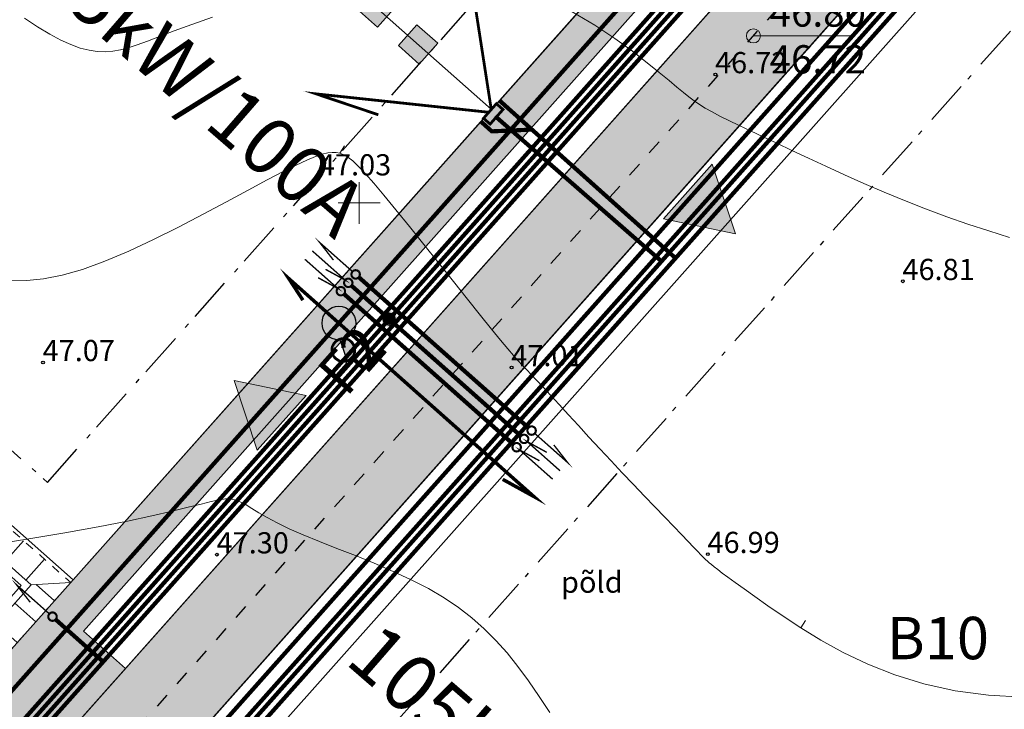
# Model space of a CAD drawing. Units: metres. Extents: x 550215 to 551265, y 6580910 to 6581990.
# Drawn here: x 550476 to 550546, y 6581564 to 6581613 of the extents above; entities that cross this region are included whole.
import ezdxf

# ---------------------------------------------------------------- set-up
doc = ezdxf.new("R2010")
doc.units = ezdxf.units.M
doc.header["$LTSCALE"] = 5.08
for name, pattern in [('AUDIT_D_040512161735-1', [0]), ('AUDIT_D_040524162901-0', [0]), ('STYLE_04', [0.7874015748031495, 0.5905511811023622, -0.1968503937007874]), ('STYLE_09', [0.2460629921259842, 0.1230314960629921, -0.1230314960629921]), ('STYLE_14', [0.41664, 0.20828, -0.20836]), ('STYLE_19', [1.0416400000000001, 0.625, -0.20828, 0.06943000000000005, -0.13893])]:
    doc.linetypes.add(name, pattern=pattern)
doc.layers.get('0').update_dxf_attribs({"lineweight": 5})
for name, color, linetype, lineweight in [('00 sõidutee', 8, 'Continuous', 5), ('00 tuletõrje veehoidla', 5, 'Continuous', 13), ('HALJASTUS', 92, 'Continuous', 20), ('HORISONTAAL', 250, 'Continuous', 5), ('JT1', 9, 'Continuous', 5), ('KORGUS', 9, 'Continuous', 5), ('None', 7, 'Continuous', 5), ('plan krundi tähis', 1, 'Continuous', 5), ('plan kõrgus', 5, 'Continuous', 13), ('planeeritav hoonestusala', 7, 'STYLE_19', 25), ('planeeritav krundi piir', 1, 'Continuous', 35), ('planeeritav kõnnitee', 7, 'Continuous', 13), ('planeeritav tee', 7, 'Continuous', 25), ('planeeritav tulemüür', 251, 'Continuous', 5), ('RISTID', 7, 'Continuous', 5), ('tingmärgid', 7, 'Continuous', 5)]:
    doc.layers.add(name, color=color, linetype=linetype, lineweight=lineweight)
for name, color, linetype in [('K-MP-KPkaabel', 20, 'AUDIT_D_040524162901-0'), ('K-PR-ELEKTER', 174, 'W_KPROJEKT'), ('K-PR-SIDE', 4, 'AUDIT_D_040512161735-1'), ('K1', 212, 'KANALISATSIOON_rajatav1'), ('K2', 7, 'KANALISATSIOON_rajatav2'), ('Ks', 14, 'KANALISATSIOON_sadevesi'), ('T1', 1, 'T1_KPROJEKT'), ('V1', 5, 'VEETRASS_rajatav1')]:
    doc.layers.add(name, color=color, linetype=linetype)
doc.styles.add('02009_ELEKTER$1$KPR-JOONED', font='romand.shx', dxfattribs={"width": 0.8})
doc.styles.add('Arial', font='ARIAL.TTF')
doc.styles.add('Arial Baltic', font='ARIAL.TTF')
doc.styles.add('Arial Black', font='txt')
doc.styles.add('Arial Narrow (bold)', font='txt')
doc.styles.add('Arial Narrow (italic)', font='txt')
doc.styles.add('KPR-jooned', font='romand.shx')
doc.linetypes.add('KANALISATSIOON_rajatav1', pattern='A,12.7,-5.08,["K1",Arial,S=2.54,R=0,X=-2.54,Y=-1.27],-5.08', length=22.86)
doc.linetypes.add('KANALISATSIOON_rajatav2', pattern='A,12.7,-5.08,["K2",Arial,S=2.54,R=0,X=-2.54,Y=-1.27],-5.08', length=22.86)
doc.linetypes.add('KANALISATSIOON_sadevesi', pattern='A,12.7,-5.08,["Ks",Arial,S=2.54,R=0,X=-2.54,Y=-1.27],-5.08', length=22.86)
doc.linetypes.add('SIDE_KPROJEKT', pattern='A,9.5,-1.25,["/",02009_ELEKTER$1$KPR-JOONED,S=1,R=0,X=-0.55,Y=-0.5],-1.25', length=12)
doc.linetypes.add('T1_KPROJEKT', pattern='A,9.5,-1.25,["T1",KPR-jooned,S=1,R=0,X=-0.8,Y=-0.5],-1.25', length=12)
doc.linetypes.add('VEETRASS_rajatav1', pattern='A,12.7,-5.08,["V1",Arial,S=2.54,R=0,X=-2.54,Y=-1.27],-5.08', length=22.86)
doc.linetypes.add('W1.1_KPROJEKT', pattern='A,9.5,-2,["W1.1",KPR-jooned,S=1,R=0,X=-1.72,Y=-0.5],-2', length=13.5)
doc.linetypes.add('W1_KPROJEKT', pattern='A,9.5,-1.25,["W1",KPR-jooned,S=1,R=0,X=-0.95,Y=-0.5],-1.25', length=12)
doc.linetypes.add('W2_KPROJEKT', pattern='A,9.5,-1.25,["W2",KPR-jooned,S=1,R=0,X=-1.05,Y=-0.5],-1.25', length=12)
doc.linetypes.add('W_KPROJEKT', pattern='A,9.5,-1,["W",KPR-jooned,S=1,R=0,X=-0.62,Y=-0.5],-1', length=11.5)

# ---------------------------------------------------------------- blocks, each defined once
blk = doc.blocks.new('Group-5409')
for p, q in [((-232.599124212265, 142.0189883117676), (-232.599124212265, 139.0189883117676)), ((-234.099124212265, 140.5189883117676), (-231.099124212265, 140.5189883117676))]:
    blk.add_line(p, q)
blk = doc.blocks.new('Group-5579')
at = {"layer": 'planeeritav tulemüür', "linetype": 'Continuous', "lineweight": 0}
for points in [[(-274.6505417220513, 191.624871719507), (-273.3221252458533, 193.1199669224173), (-271.8270300429431, 191.7915504462192), (-273.1554465191411, 190.2964552433089)], [(-271.6603513162308, 188.9680387671107), (-270.3319348400328, 190.463133970021), (-268.8368396371226, 189.1347174938228), (-270.1652561133206, 187.6396222909125)], [(-268.6701609104103, 186.3112058147144), (-267.3417444342123, 187.8063010176246), (-265.8466492313021, 186.4778845414264), (-267.1750657075001, 184.9827893385162)], [(-265.6799705045898, 183.6543728623181), (-264.3515540283918, 185.1494680652283), (-262.8564588254816, 183.8210515890301), (-264.1848753016796, 182.3259563861199)], [(-262.6897800987693, 180.9975399099217), (-261.3613636225713, 182.4926351128319), (-259.8662684196611, 181.1642186366338), (-261.1946848958591, 179.6691234337235)], [(-259.6995896929488, 178.3407069575253), (-258.3711732167508, 179.8358021604356), (-256.8760780138406, 178.5073856842374), (-258.2044944900386, 177.0122904813272)], [(-256.7093992871283, 175.683874005129), (-255.3809828109304, 177.1789692080393), (-253.8858876080201, 175.8505527318411), (-255.2143040842181, 174.3554575289309)], [(-253.7192088813078, 173.0270410527327), (-252.3907924051099, 174.5221362556429), (-250.8956972021996, 173.1937197794447), (-252.2241136783976, 171.6986245765345)], [(-250.7290184754874, 170.3702081003363), (-249.4006019992894, 171.8653033032465), (-247.9055067963791, 170.5368868270484), (-249.2339232725771, 169.0417916241381)], [(-247.7388280696669, 167.71337514794), (-246.4104115934689, 169.2084703508503), (-244.9153163905586, 167.8800538746521), (-246.2437328667566, 166.3849586717418)], [(-244.7486376638464, 165.0565421955436), (-243.4202211876484, 166.5516373984539), (-241.9251259847381, 165.2232209222557), (-243.2535424609361, 163.7281257193455)], [(-241.7584472580259, 162.3997092431473), (-240.4300307818279, 163.8948044460575), (-238.9349355789176, 162.5663879698594), (-240.2633520551156, 161.0712927669491)], [(-238.7682568522054, 159.742876290751), (-237.4398403760074, 161.2379714936612), (-235.9447451730971, 159.909555017463), (-237.2731616492951, 158.4144598145528)], [(-235.7780664463849, 157.0860433383546), (-234.4496499701869, 158.5811385412649), (-232.9545547672766, 157.2527220650667), (-234.2829712434746, 155.7576268621564)], [(-232.7878760405644, 154.4292103859582), (-231.4594595643664, 155.9243055888685), (-229.9643643614561, 154.5958891126704), (-231.2927808376541, 153.1007939097601)], [(-229.7976856347439, 151.772377433562), (-228.4692691585459, 153.2674726364722), (-226.9741739556356, 151.939056160274), (-228.3025904318336, 150.4439609573638)]]:
    blk.add_hatch(color=251, dxfattribs=at).paths.add_polyline_path(points)
at = {"layer": 'planeeritav tulemüür'}
for points in [[(-274.6505417220513, 191.624871719507), (-273.3221252458533, 193.1199669224173), (-271.8270300429431, 191.7915504462192), (-273.1554465191411, 190.2964552433089)], [(-271.6603513162308, 188.9680387671107), (-270.3319348400328, 190.463133970021), (-268.8368396371226, 189.1347174938228), (-270.1652561133206, 187.6396222909125)], [(-268.6701609104103, 186.3112058147144), (-267.3417444342123, 187.8063010176246), (-265.8466492313021, 186.4778845414264), (-267.1750657075001, 184.9827893385162)], [(-265.6799705045898, 183.6543728623181), (-264.3515540283918, 185.1494680652283), (-262.8564588254816, 183.8210515890301), (-264.1848753016796, 182.3259563861199)], [(-262.6897800987693, 180.9975399099217), (-261.3613636225713, 182.4926351128319), (-259.8662684196611, 181.1642186366338), (-261.1946848958591, 179.6691234337235)], [(-259.6995896929488, 178.3407069575253), (-258.3711732167508, 179.8358021604356), (-256.8760780138406, 178.5073856842374), (-258.2044944900386, 177.0122904813272)], [(-256.7093992871283, 175.683874005129), (-255.3809828109304, 177.1789692080393), (-253.8858876080201, 175.8505527318411), (-255.2143040842181, 174.3554575289309)], [(-253.7192088813078, 173.0270410527327), (-252.3907924051099, 174.5221362556429), (-250.8956972021996, 173.1937197794447), (-252.2241136783976, 171.6986245765345)], [(-250.7290184754874, 170.3702081003363), (-249.4006019992894, 171.8653033032465), (-247.9055067963791, 170.5368868270484), (-249.2339232725771, 169.0417916241381)], [(-247.7388280696669, 167.71337514794), (-246.4104115934689, 169.2084703508503), (-244.9153163905586, 167.8800538746521), (-246.2437328667566, 166.3849586717418)], [(-244.7486376638464, 165.0565421955436), (-243.4202211876484, 166.5516373984539), (-241.9251259847381, 165.2232209222557), (-243.2535424609361, 163.7281257193455)], [(-241.7584472580259, 162.3997092431473), (-240.4300307818279, 163.8948044460575), (-238.9349355789176, 162.5663879698594), (-240.2633520551156, 161.0712927669491)], [(-238.7682568522054, 159.742876290751), (-237.4398403760074, 161.2379714936612), (-235.9447451730971, 159.909555017463), (-237.2731616492951, 158.4144598145528)], [(-235.7780664463849, 157.0860433383546), (-234.4496499701869, 158.5811385412649), (-232.9545547672766, 157.2527220650667), (-234.2829712434746, 155.7576268621564)], [(-232.7878760405644, 154.4292103859582), (-231.4594595643664, 155.9243055888685), (-229.9643643614561, 154.5958891126704), (-231.2927808376541, 153.1007939097601)], [(-229.7976856347439, 151.772377433562), (-228.4692691585459, 153.2674726364722), (-226.9741739556356, 151.939056160274), (-228.3025904318336, 150.4439609573638)]]:
    blk.add_lwpolyline(points, close=True, dxfattribs=at)
blk = doc.blocks.new('Group-5590')
at = {"layer": 'plan kõrgus', "linetype": 'Continuous', "lineweight": 0}
h = blk.add_hatch(color=7, dxfattribs=at)
edge = h.paths.add_edge_path()
edge.add_arc((-204.4343943617456, 152.4653341394078), 0.5000000000000114, 0, 360, ccw=False)
at = {"layer": 'plan kõrgus'}
blk.add_line((-197.4343943617456, 152.4653341394078), (-204.4343943617456, 152.4653341394078), dxfattribs=at)
blk.add_circle((-204.4343943617456, 152.4653341394078), 0.5000000000000114, dxfattribs=at)
blk = doc.blocks.new('Group-5733')
at = {"layer": '00 tuletõrje veehoidla'}
blk.add_line((-261.1796448835018, 107.419557526513), (-260.4320972820465, 106.7553492884139), dxfattribs=at)
for points in [[(-273.0551871418655, 107.6039377581276), (-262.7599594513299, 119.190925580682), (-256.0320310382335, 113.2130514377902), (-266.3272587287696, 101.6260636152358)], [(-267.3677474363456, 113.252214450719), (-262.7182897696518, 118.4850476609049), (-256.7379089580108, 113.1713817561122), (-261.3873666247046, 107.9385485459263)], [(-272.3493092220887, 107.6456074398056), (-267.699851555395, 112.8784406499914), (-261.719470743754, 107.5647747451987), (-266.3689284104477, 102.3319415350129)]]:
    blk.add_lwpolyline(points, close=True, dxfattribs=at)
blk.add_circle((-260.0583234813083, 106.4232451693551), 0.4999999999996371, dxfattribs=at)
at = {"layer": 'None'}
for p, q in [((-262.7599594513299, 119.190925580682), (-262.9266381780421, 122.0144372597904)), ((-262.7807942921687, 119.5438645405704), (-264.0890025947155, 120.7062289572438)), ((-262.3861856506024, 118.8588214616324), (-261.057769174404, 120.3539166645427)), ((-263.9223238680032, 117.8827172781354), (-265.4174190709135, 119.2111337543336)), ((-260.8910904476922, 117.5304049854342), (-259.5626739714937, 119.0255001883445)), ((-265.2507403442012, 116.3876220752252), (-266.7458355471115, 117.7160385514234)), ((-259.3959952447819, 116.2019885092361), (-258.0675787685835, 117.6970837121463)), ((-266.5791568203997, 114.892526872315), (-268.07425202331, 116.2209433485132)), ((-257.9009000418717, 114.8735720330379), (-256.5724835656732, 116.3686672359481)), ((-267.9075732965977, 113.3974316694048), (-269.402668499508, 114.7258481456029)), ((-256.4058048389614, 113.5451555568397), (-255.077388362763, 115.04025075975)), ((-256.0320310382335, 113.2130514377902), (-253.2085193591253, 113.3797301645022)), ((-269.2359897727962, 111.9023364664945), (-270.7310849757064, 113.2307529426927)), ((-255.6790920783453, 113.2338862786292), (-254.3708837757986, 112.0715218619558)), ((-257.1943954549074, 111.9048431352437), (-255.6993002519971, 110.5764266590456)), ((-270.5644062489941, 110.4072412635843), (-272.0595014519044, 111.7356577397825)), ((-271.8928227251922, 108.9121460606741), (-273.3879179281024, 110.2405625368723)), ((-258.5228119311053, 110.4097479323334), (-257.0277167281951, 109.0813314561353)), ((-273.4081261017541, 107.5831029172886), (-274.7163344043009, 108.7454673339621)), ((-259.8512284073033, 108.9146527294232), (-258.3561332043931, 107.5862362532251)), ((-273.0551871418655, 107.6039377581276), (-275.8786988209742, 107.4372590314155)), ((-272.6814133411381, 107.271833639078), (-274.009829817336, 105.7767384361677)), ((-271.1863181382278, 105.9434171628798), (-272.5147346144263, 104.4483219599695)), ((-262.5080613596998, 105.9244623236027), (-261.0129661567896, 104.5960458474046)), ((-269.6912229353176, 104.6150006866817), (-271.0196394115156, 103.1199054837714)), ((-263.8364778358978, 104.4293671206924), (-262.3413826329876, 103.1009506444943)), ((-268.1961277324073, 103.2865842104835), (-269.5245442086053, 101.7914890075732)), ((-265.1648943120963, 102.9342719177822), (-263.669799109186, 101.6058554415841)), ((-266.7010325294971, 101.9581677342853), (-268.0294490056951, 100.463072531375)), ((-266.3272587287696, 101.6260636152358), (-266.1605800020574, 98.80255193612736)), ((-266.3064238879308, 101.2731246553473), (-264.9982155853841, 100.1107602386738))]:
    blk.add_line(p, q, dxfattribs=at)
at = {"layer": 'None', "linetype": 'STYLE_09'}
blk.add_lwpolyline([(-275.8786988209742, 107.4372590314155), (-262.9266381780421, 122.0144372597904), (-253.2085193591253, 113.3797301645022), (-266.1605800020574, 98.80255193612736)], close=True, dxfattribs=at)
at = {"layer": '00 tuletõrje veehoidla', "color": 7, "insert": (-271.4117031316775, 107.4989491687251), "char_height": 1.515842013888889, "attachment_point": 1, "rotation": 48.37838778321975, "line_spacing_factor": 0.9673603504928806, "style": 'Arial Baltic'}
blk.add_mtext('tuletõrje \\Pveehoidla\\PV=2x108m³', dxfattribs=at)
blk = doc.blocks.new('kk')
at = {"layer": 'K1', "ltscale": 0.5}
h = blk.add_hatch(color=256, dxfattribs=at)
h.paths.add_polyline_path([(60637.85862240143, 47705.00413206033, 1), (60638.97756029031, 47705.00413206033, 1)])
h.paths.add_polyline_path([(60638.83930184407, 47705.00413206033, -1), (60637.99688084767, 47705.00413206033, -1)], flags=16)
blk.add_hatch(color=9, dxfattribs=at).paths.add_polyline_path([(60638.8358204001, 47705.00396607671, 1), (60637.9933994037, 47705.00396607671, 1)])
at = {"layer": 'K1', "lineweight": 0}
blk.add_circle((60638.41000996943, 47704.99568867497), 0.4451141131063423, dxfattribs=at)
blk = doc.blocks.new('tth')
at = {"layer": 'V1', "linetype": 'Continuous', "ltscale": 0.5}
blk.add_hatch(color=256, dxfattribs=at).paths.add_polyline_path([(411123.5557092923, 6459427.79304929, 0.3190863833055151), (411124.555455711, 6459429.200122993, 0.5162009358969504), (411122.5750970949, 6459430.607196684), (411123.0654031771, 6459429.200122986)])
for p, q in [((411122.5201999282, 6459430.764739824), (411123.0654031771, 6459429.200122986)), ((411123.0654031771, 6459429.200122986), (411123.0654033693, 6459429.200123064)), ((411123.0654033693, 6459429.200123064), (411123.0654033693, 6459429.200123064)), ((411123.0654032087, 6459429.200122993), (411123.6106064491, 6459427.635506179))]:
    blk.add_line(p, q, dxfattribs=at)
at = {"layer": 'V1', "lineweight": -3, "ltscale": 10, "const_width": 0.26, "flags": 128}
for points in [[(411123.5273742322, 6459427.608942556, 419.4485069461683), (411123.512179461, 6459427.604609474)], [(411121.896977387, 6459430.374879685, 419.4485069461683), (411121.9082331932, 6459430.385968576)]]:
    blk.add_lwpolyline(points, format="xyb", dxfattribs=at)
at = {"layer": 'V1', "lineweight": 0}
blk.add_circle((411123.0654032087, 6459429.200122993), 1.490052502349879, dxfattribs=at)
blk = doc.blocks.new('TH')
at = {"layer": 'V1', "linetype": 'Continuous', "ltscale": 0.5}
h = blk.add_hatch(color=256, dxfattribs=at)
edge = h.paths.add_edge_path()
edge.add_ellipse((550328.7168943392, 6581819.882892421), major_axis=(0.8429009831950395, 0.8429009831950394), ratio=0.9999999998520345, start_angle=244.2112999174775, end_angle=314.9999999957611)
edge.add_ellipse((550328.7168943392, 6581819.882892421), major_axis=(0.8429009829378453, 0.8429009829378453), ratio=0.9999999998286502, start_angle=315.0000000309026, end_angle=424.2113011500102)
edge.add_line((550328.3246494482, 6581821.008551374), (550328.7168943139, 6581819.882892416))
edge.add_line((550328.7168943138, 6581819.882892415), (550329.109139206, 6581818.757233458))
for p, q in [((550328.2807317148, 6581821.134585885), (550328.7168943138, 6581819.882892415)), ((550328.7168943138, 6581819.882892415), (550328.7168944677, 6581819.882892478)), ((550328.7168944677, 6581819.882892478), (550328.7168944677, 6581819.882892478)), ((550328.7168943392, 6581819.882892421), (550329.1530569314, 6581818.631198971))]:
    blk.add_line(p, q, dxfattribs=at)
at = {"layer": 'V1', "lineweight": -3, "ltscale": 10, "const_width": 0.208}
for points in [[(550329.086471158, 6581818.609948073, 419.4485069461683), (550329.074315341, 6581818.606481606)], [(550327.7821536819, 6581820.822697775, 419.4485069461683), (550327.7911583268, 6581820.831568887)]]:
    blk.add_lwpolyline(points, format="xyb", dxfattribs=at)
at = {"layer": 'V1', "lineweight": 0}
blk.add_circle((550328.7168943392, 6581819.882892421), 1.192042001879903, dxfattribs=at)
at = {"layer": 'V1', "linetype": 'Continuous', "xscale": 0.8000000000029104, "yscale": 0.8000000000465661, "zscale": 0.8}
blk.add_blockref('tth', (221430.2645717722, 1414276.522794026), dxfattribs=at)
blk = doc.blocks.new('t1k')
at = {"layer": 'None', "linetype": 'Continuous', "lineweight": 0}
blk.add_hatch(color=1, dxfattribs=at).paths.add_polyline_path([(550774.0384307111, 6581820.115501473, 1), (550776.4471516403, 6581820.115501473, 1)])
at = {"layer": 'T1', "linetype": 'Continuous', "ltscale": 0.09}
blk.add_circle((550775.2427911757, 6581820.115501473), 1.204360464587808, dxfattribs=at)

msp = doc.modelspace()

# ---------------------------------------------------------------- hatches: boundary and pattern name
at = {"layer": '00 sõidutee', "linetype": 'Continuous', "lineweight": 0}
h = msp.add_hatch(color=253, dxfattribs=at)
h.paths.add_polyline_path([(550976.6368278716, 6581594.32711782), (550555.2886208249, 6581108.741183423), (550554.9414228463, 6581108.322229533), (550553.2920211337, 6581105.531971149), (550552.7932343535, 6581104.1), (550552.380485895, 6581101.699999999), (550552.5161151746, 6581098.899999999), (550553.4328030278, 6581095.899999999), (550554.789442182, 6581093.627244297), (550625.6275104984, 6581000.184980062), (550620.8189999373, 6580994.940737316), (550553.0154844921, 6581084.380124658), (550551.1, 6581086.378373875), (550548.4, 6581088.063424408), (550545.2000000001, 6581089.001982339), (550541.7000000001, 6581089.001982339), (550538.8, 6581088.191953341), (550536.3323909556, 6581086.951368917), (550534.4821536766, 6581085.101131638), (550529.2169119135, 6581089.779334685), (550533.3045129216, 6581094.379863419), (550535.075134519, 6581097), (550536.059763676, 6581099.8), (550536.3323909556, 6581102.540571059), (550536.0811985926, 6581104.8), (550535.4379689017, 6581106.899999999), (550533.8966164571, 6581109.599758661), (550366.3907340514, 6581330.556200228), (550269.9831850096, 6581457.727071307), (550274.72494676, 6581463.059324954), (550319.5194842876, 6581403.97117254), (550321.9, 6581401.607299263), (550324.85, 6581400), (550327.25, 6581399.361326635), (550330.5889234659, 6581399.315599122), (550333.7190872356, 6581400.152694389), (550335.968981388, 6581401.393518257), (550338.1831430054, 6581403.399333355), (550711.7075871119, 6581823.756814484), (550713.5237780348, 6581825.43102268), (550715.8911347734, 6581827.129363447), (550718.2000000001, 6581828.379729531), (550721.7669293177, 6581829.682607262), (550725.0570273504, 6581830.307216704), (550729.0984100144, 6581830.385757595), (550732.3986588545, 6581829.89211054), (550735.7253691949, 6581828.849509734), (550738.3580589219, 6581827.579379977), (550741.4228980194, 6581825.480293651), (550973.1977563873, 6581619.569759035), (550974.924370849, 6581618.292700885), (550977.9839186608, 6581616.970541987), (550980.6980454574, 6581616.549546177), (550983.25, 6581616.722278858), (550985.9020142957, 6581617.449999999), (550987.9639426628, 6581618.649999999), (550990.2318396465, 6581620.675761746), (551040.1467655665, 6581678.200614337), (551045.5667756981, 6581673.766133197)])
h.paths.add_polyline_path([(550854.0169450556, 6581713.25), (550852.9751633857, 6581716), (550851.6932085457, 6581717.947111198), (550850.3595604631, 6581719.349547694), (550736.7476420085, 6581820.256514307), (550734.4976205375, 6581821.713192088), (550731.9542964412, 6581822.768086836), (550728.6052673359, 6581823.403128103), (550725.2000000001, 6581823.265747258), (550722.3055087595, 6581822.514266305), (550719.347319463, 6581821.032484747), (550716.9334873167, 6581819.086836809), (550339.3430413589, 6581394.160732597), (550338.7698911378, 6581393.489812639), (550337.118514127, 6581390.701947792), (550336.5361539829, 6581388.960815709), (550336.1893103919, 6581386.636305028), (550336.2648380325, 6581384.564784524), (550336.7544692479, 6581382.35), (550337.3238284438, 6581380.910964864), (550337.67, 6581380.18), (550337.9946928275, 6581379.600424172), (550432.1938697506, 6581255.342619229), (550433.6, 6581253.790353994), (550435.65, 6581252.262029871), (550437.6353946141, 6581251.321936126), (550440.3587165319, 6581250.673760196), (550443.2575702326, 6581250.686306793), (550446.3886486172, 6581251.522104296), (550448.4017850911, 6581252.6), (550450.7002099385, 6581254.591338615), (550851.329412086, 6581702.435329238), (550853.0468712106, 6581704.949999999), (550854.0943016228, 6581707.899999999), (550854.3587932363, 6581710.445334316)], flags=16)
h.paths.add_polyline_path([(550337.9946928275, 6581379.600424172), (550337.6877984605, 6581380.005247459), (550337.6877612368, 6581380.005296528)], flags=0)
h.paths.add_polyline_path([(550873.3888489192, 6581698.887649241), (550870.75, 6581700.622951851), (550868.15, 6581701.527442148), (550865.4021266527, 6581701.815566634), (550863.0980813554, 6581701.566690163), (550860.6340642988, 6581700.770889116), (550858.35, 6581699.429325241), (550856.4871109609, 6581697.701822756), (550451.892477506, 6581245.42506844), (550451.4283812763, 6581244.873827425), (550449.6679936193, 6581242.021178834), (550449.0466009326, 6581239.662130824), (550448.8441808168, 6581236.984053484), (550449.2105564334, 6581234.449999999), (550449.9852434364, 6581232.3), (550451.2733833062, 6581230.17489961), (550535.6515030327, 6581118.872037238), (550537.5912292807, 6581116.853811113), (550539.8371084087, 6581115.393675462), (550542.7986143803, 6581114.367188158), (550546.7097454683, 6581114.215123048), (550549.8416589765, 6581115.049695458), (550552.4, 6581116.510963704), (550554.277731365, 6581118.256989151), (550969.7000000001, 6581597.013680168), (550970.5690616023, 6581598.015237111), (550971.8384319774, 6581600.3), (550972.6108104005, 6581602.736062173), (550972.850861753, 6581605.103902607), (550972.7029033528, 6581607.00322358), (550972.1732537755, 6581609.1), (550971.7765465345, 6581610.087475638), (550970.1158324572, 6581612.751064374), (550968.7151624832, 6581614.18866465)], flags=16)
at = {"layer": 'JT1'}
h = msp.add_hatch(color=256, dxfattribs=at)
h.paths.add_polyline_path([(550331.4645623215, 6581406.374161373), (550328.9279647876, 6581406.472878421), (550333.1031820417, 6581400.965034969), (550333.3121344893, 6581403.936895821), (550470.0095708998, 6581557.785997432), (550472.9998047604, 6581555.129213387), (550483.2950215875, 6581566.716188983), (550480.304831182, 6581569.373021935), (550708.7313525089, 6581826.460616355), (550711.4999999973, 6581829.131100931), (550714.9999999959, 6581831.552012512), (550719.1000000021, 6581833.430331235), (550723.5000000001, 6581834.546163056), (550728.5999999946, 6581834.827548888), (550732.4999999972, 6581834.333850558), (550736.2947566187, 6581833.227176499), (550739.2999999995, 6581831.852378626), (550741.8081889304, 6581830.299999999), (550744.0252485005, 6581828.544100442), (550746.0178732143, 6581830.786743247), (550743.0211073797, 6581833.106362559), (550741.07515293, 6581834.3), (550738.0999999965, 6581835.738580781), (550735.0350994475, 6581836.800000002), (550731.000000003, 6581837.625608544), (550727.0999999985, 6581837.853581288), (550723.5000000036, 6581837.579646491), (550719.6999999884, 6581836.770107933), (550716.300000006, 6581835.552582503), (550713.100000002, 6581833.916507253), (550709.7726631177, 6581831.542020316), (550708.206550063, 6581830.223073663), (550706.4887097195, 6581828.453241086)])
h.paths.add_polyline_path([(550442.8513634999, 6581504.636923427), (550446.1724046906, 6581508.374661434), (550443.1822142847, 6581511.031494385), (550439.8611730937, 6581507.293756379)], flags=17)
h.paths.add_polyline_path([(550646.2174521041, 6581733.519709025), (550643.2272616978, 6581736.176541978), (550639.9238778793, 6581732.423115108), (550642.8964109134, 6581729.781971018)], flags=17)
at = {"layer": 'tingmärgid', "linetype": 'Continuous', "lineweight": 0}
for points in [[(550525.2224079182, 6581602.782223851), (550521.7353145308, 6581598.857599066), (550526.8776859891, 6581597.8)], [(550492.7172852576, 6581582.317776148), (550496.204378645, 6581586.242400933), (550491.0620071867, 6581587.3)]]:
    msp.add_hatch(color=7, dxfattribs=at).paths.add_polyline_path(points)

# ---------------------------------------------------------------- linework, layer by layer
at = {"layer": '00 sõidutee', "flags": 128}
for points in [[(550533.8966164571, 6581109.599758661), (550366.3907340514, 6581330.556200228), (550269.9831850096, 6581457.727071307), (550274.72494676, 6581463.059324954), (550319.5194842876, 6581403.97117254), (550321.9, 6581401.607299263), (550324.85, 6581400), (550327.25, 6581399.361326635), (550330.5889234659, 6581399.315599122), (550333.7190872356, 6581400.152694389), (550335.968981388, 6581401.393518257), (550338.1831430054, 6581403.399333355), (550711.7075871119, 6581823.756814484)], [(550716.9334873167, 6581819.086836809), (550339.3430413589, 6581394.160732597), (550338.7698911378, 6581393.489812639), (550337.118514127, 6581390.701947792), (550336.5361539829, 6581388.960815709), (550336.1893103919, 6581386.636305028), (550336.2648380325, 6581384.564784524), (550336.7544692479, 6581382.35), (550337.3238284438, 6581380.910964864), (550337.67, 6581380.18), (550337.9946928275, 6581379.600424172), (550432.1938697506, 6581255.342619229), (550433.6, 6581253.790353994), (550435.65, 6581252.262029871), (550437.6353946141, 6581251.321936126), (550440.3587165319, 6581250.673760196), (550443.2575702326, 6581250.686306793), (550446.3886486172, 6581251.522104296), (550448.4017850911, 6581252.6), (550450.7002099385, 6581254.591338615), (550851.329412086, 6581702.435329238)]]:
    msp.add_lwpolyline(points, dxfattribs=at)
at = {"layer": 'HORISONTAAL', "linetype": 'Continuous'}
for p, q in [((550498.6281077149, 6581603.555741861), (550498.9567738828, 6581604.082870153)), ((550531.5630127605, 6581569.607730989), (550531.8916789284, 6581570.134859281))]:
    msp.add_line(p, q, dxfattribs=at)
at = {"layer": 'HORISONTAAL', "linetype": 'STYLE_04'}
for points in [[(550476.0779668946, 6581613.219187889), (550477.0224166667, 6581612.597799999), (550477.886496289, 6581612.076112597), (550478.6768192708, 6581611.653519531), (550479.4027555339, 6581611.323712011), (550480.073675, 6581611.08038125), (550480.6989475911, 6581610.917218457), (550481.2879432292, 6581610.827914843), (550481.850031836, 6581610.806161621), (550482.3945833334, 6581610.84565), (550482.9354353517, 6581610.94138343), (550483.5042963544, 6581611.093614322), (550484.1373425131, 6581611.303907324), (550484.87075, 6581611.573827083), (550485.7406949871, 6581611.904938247), (550486.7833536458, 6581612.298805468), (550488.0349021484, 6581612.756993392), (550489.5315166668, 6581613.281066666)], [(550515.2287479168, 6581613.666827084), (550516.8364437175, 6581612.721668391), (550518.2711002604, 6581611.764840364), (550519.5227478191, 6581610.848094759), (550520.5814166667, 6581610.023183332), (550521.4445938802, 6581609.329839745), (550522.13959375, 6581608.759725261), (550522.7011873699, 6581608.292483039), (550523.1641458333, 6581607.907756249), (550523.5632402344, 6581607.585188053), (550523.9332416666, 6581607.304421613), (550524.308921224, 6581607.045100098), (550524.72505, 6581606.786866667), (550525.2110078776, 6581606.512189746), (550525.774609896, 6581606.214838802), (550526.4182798829, 6581605.89140856), (550527.1444416668, 6581605.538493749), (550527.9555190755, 6581605.152689094), (550528.8539359375, 6581604.730589323), (550529.8421160808, 6581604.268789159), (550530.9224833334, 6581603.763883332), (550532.0951230144, 6581603.214908462), (550533.3507664063, 6581602.630668749), (550534.6778062825, 6581602.022410287), (550536.0646354167, 6581601.401379166), (550537.4996465821, 6581600.778821484), (550538.9712325521, 6581600.165983333), (550540.4677861005, 6581599.574110806), (550541.9777, 6581599.01445), (550543.4890071615, 6581598.49439938), (550544.9883010417, 6581598.005966926), (550546.4618152344, 6581597.537312988)], [(550513.6205453125, 6581563.554353384), (550512.855355664, 6581564.716668911), (550512.0932000001, 6581565.823766666), (550511.3331980469, 6581566.857491568), (550510.563734375, 6581567.819184635), (550509.7705097656, 6581568.715060904), (550508.9392250001, 6581569.551335416), (550508.0555808594, 6581570.334223208), (550507.105278125, 6581571.069939321), (550506.0740175782, 6581571.764698795), (550504.9475, 6581572.424716665), (550503.7196339519, 6581573.055238085), (550502.4171591146, 6581573.657628644), (550501.0750229493, 6581574.232284049), (550499.7281729167, 6581574.779599999), (550498.4115564779, 6581575.299972199), (550497.1601210937, 6581575.793796354), (550496.0088142253, 6581576.261468163), (550494.9925833334, 6581576.703383333), (550494.1364405599, 6581577.118908691), (550493.4256567709, 6581577.503295571), (550492.8355675131, 6581577.850766438), (550492.3415083335, 6581578.155543748), (550491.9188147787, 6581578.411849966), (550491.5428223959, 6581578.61390755), (550491.188866732, 6581578.755938962), (550490.8322833334, 6581578.832166666), (550490.4455075521, 6581578.838510416), (550489.9893739584, 6581578.777679167), (550489.4218169273, 6581578.654079166), (550488.7007708334, 6581578.472116666), (550487.7841700522, 6581578.236197918), (550486.6299489584, 6581577.950729165), (550485.1960419272, 6581577.620116666), (550483.4403833334, 6581577.248766665), (550481.3423407553, 6581576.842621093), (550478.9670145835, 6581576.413764581), (550476.4009384116, 6581575.975817447), (550473.7306458334, 6581575.542399998)]]:
    msp.add_lwpolyline(points, dxfattribs=at)
at = {"layer": 'HORISONTAAL', "linetype": 'Continuous', "flags": 128}
msp.add_lwpolyline([(550475.1378041666, 6581594.441910416), (550476.2523379558, 6581594.456369564), (550477.4551401042, 6581594.577816405), (550478.7703899089, 6581594.831803483), (550480.2222666667, 6581595.243883333), (550481.822774056, 6581595.828567609), (550483.5352132813, 6581596.556204426), (550485.3107099284, 6581597.386101008), (550487.1003895834, 6581598.277564583), (550488.8553778321, 6581599.189902375), (550490.5268002604, 6581600.082421614), (550492.0657824546, 6581600.914429525), (550493.4234500001, 6581601.645233333), (550494.5635625651, 6581602.243204067), (550495.5004161459, 6581602.712967969), (550496.2609408203, 6581603.068215071), (550496.8720666667, 6581603.322635417), (550497.360723763, 6581603.489919043), (550497.7538421876, 6581603.58375599), (550498.0783520183, 6581603.617836296), (550498.3611833333, 6581603.60585), (550498.6281077149, 6581603.555741861), (550498.9002627606, 6581603.452475521), (550499.1976275718, 6581603.275269335), (550499.5401812501, 6581603.003341665), (550499.9479028971, 6581602.615910871), (550500.4407716147, 6581602.092195312), (550501.0387665039, 6581601.411413345), (550501.7618666667, 6581600.552783333), (550502.6203032227, 6581599.507598372), (550503.5853153646, 6581598.31545052), (550504.6183943034, 6581597.028006574), (550505.68103125, 6581595.696933332), (550506.7347174154, 6581594.37389759), (550507.7409440106, 6581593.110566146), (550508.6612022461, 6581591.958605793), (550509.4569833333, 6581590.969683333), (550510.1014164714, 6581590.180227214), (550510.6141828125, 6581589.565712499), (550511.0266014974, 6581589.08637591), (550511.3699916669, 6581588.702454166), (550511.6756724609, 6581588.374183984), (550511.9749630209, 6581588.061802083), (550512.2991824871, 6581587.725545182), (550512.6796500001, 6581587.325649999), (550513.1408208659, 6581586.831133333), (550513.6796950522, 6581586.246132291), (550514.2864086914, 6581585.583564063), (550514.9510979167, 6581584.856345832), (550515.6638988607, 6581584.077394791), (550516.4149476563, 6581583.259628124), (550517.1943804362, 6581582.415963021), (550517.9923333334, 6581581.559316666), (550518.7982699546, 6581580.702607421), (550519.5989638021, 6581579.858758333), (550520.380515853, 6581579.040693619), (550521.1290270834, 6581578.261337499), (550521.83059847, 6581577.533614191), (550522.4713309896, 6581576.870447916), (550523.0373256186, 6581576.284762889), (550523.5146833335, 6581575.789483332), (550523.8947655273, 6581575.392657682), (550524.1899752604, 6581575.082831249), (550524.4179760093, 6581574.843673566), (550524.59643125, 6581574.658854165), (550524.7430044597, 6581574.512042577), (550524.8753591146, 6581574.386908333), (550525.0111586915, 6581574.267120963), (550525.1680666667, 6581574.136349999), (550525.3635501954, 6581573.979175715), (550525.6142911458, 6581573.783821354), (550525.9367750653, 6581573.539420898), (550526.3474875, 6581573.235108332), (550526.8629139974, 6581572.860017642), (550527.4995401042, 6581572.403282812), (550528.2738513673, 6581571.854037824), (550529.2023333334, 6581571.201416667), (550530.2983791992, 6581570.442696973), (550531.5630127605, 6581569.607730989), (550532.9941654624, 6581568.734514615), (550534.58976875, 6581567.861043749), (550536.347754069, 6581567.025314289), (550538.2660528646, 6581566.265322135), (550540.342596582, 6581565.619063184), (550542.5753166667, 6581565.124533332), (550544.951704069, 6581564.808528678), (550547.4174877604, 6581564.653046094)], dxfattribs=at)
at = {"layer": 'JT1'}
for p, q in [((550331.4645623218, 6581406.374161373), (550706.488709707, 6581828.453241073)), ((550708.7313525114, 6581826.460616358), (550480.3048311813, 6581569.373021935)), ((550480.3048311813, 6581569.373021935), (550483.2950215872, 6581566.716188983)), ((550483.2950215872, 6581566.716188983), (550472.9998047601, 6581555.129213386))]:
    msp.add_line(p, q, dxfattribs=at)
at = {"layer": 'K-MP-KPkaabel', "color": 174, "linetype": 'Continuous', "const_width": 0.2}
for points in [[(550509.4265428233, 6581606.754009727), (550507.4829559184, 6581619.296740171), (550509.4358796652, 6581615.163095701)], [(550509.2062832444, 6581606.491615307), (550496.9201466038, 6581607.802463022), (550501.3675052577, 6581606.308044588)]]:
    msp.add_lwpolyline(points, dxfattribs=at)
msp.add_lwpolyline([(550510.275168495, 6581606.684673923), (550509.3550418976, 6581605.641475736), (550508.8828658785, 6581606.057946661), (550509.8029924759, 6581607.101144847)], close=True, dxfattribs=at)
at = {"layer": 'K-PR-ELEKTER', "color": 174, "linetype": 'W1.1_KPROJEKT', "ltscale": 0.2, "flags": 128}
msp.add_lwpolyline([(550391.2222250139, 6581451.347553303, 0.3, 0.3, 0), (550717.5541061924, 6581818.62486343, 0.3, 0.3, 0), (550718.4340698139, 6581819.611337761, 0.3, 0.3, 0), (550735.1376156711, 6581820.663274238, 0.3, 0.3, 0), (550983.0257619035, 6581600.48063301, 0.3, 0.3, 0)], format="xyseb", dxfattribs=at)
at = {"layer": 'K-PR-ELEKTER', "color": 144, "linetype": 'W2_KPROJEKT', "ltscale": 0.2, "const_width": 0.3, "flags": 128}
msp.add_lwpolyline([(550392.2648525422, 6581451.015449183), (550718.3010030306, 6581817.959922775), (550718.9068778628, 6581818.639132638), (550734.7849295891, 6581819.639082106), (550983.551073673, 6581598.725414056)], dxfattribs=at)
at = {"layer": 'K-PR-ELEKTER', "color": 174, "linetype": 'W1_KPROJEKT', "ltscale": 0.2, "const_width": 0.3, "flags": 128}
for points in [[(550393.2287861977, 6581451.347553303), (550718.6744514499, 6581817.627452449), (550719.1432818873, 6581818.153030076), (550734.6085900272, 6581819.126986259), (550984.0015166407, 6581597.672169179)], [(550509.710343276, 6581606.210978502), (550521.6339291163, 6581595.799382277)]]:
    msp.add_lwpolyline(points, dxfattribs=at)
at = {"layer": 'K-PR-SIDE', "color": 4, "linetype": 'SIDE_KPROJEKT', "ltscale": 0.2, "const_width": 0.3, "flags": 128}
for points in [[(550394.0314106714, 6581451.347553303), (550719.122589553, 6581817.228488056), (550719.4269667169, 6581817.569707002), (550734.4035809753, 6581818.51288679), (550984.0908799091, 6581596.796820955)], [(550510.0002966302, 6581607.348147476), (550522.642763669, 6581596.018577028)], [(550508.6743168144, 6581605.844350141), (550509.4764780059, 6581605.122779745), (550512.4123789383, 6581605.251058602)]]:
    msp.add_lwpolyline(points, dxfattribs=at)
at = {"layer": 'K1', "ltscale": 0.09, "const_width": 0.3, "flags": 128}
msp.add_lwpolyline([(550382.8832448187, 6581457.467061626), (550722.5309923649, 6581839.731003043)], dxfattribs=at)
at = {"layer": 'K1', "ltscale": 2.5, "const_width": 0.1}
for points in [[(550496.6485587534, 6581596.574905295), (550498.9954846834, 6581594.4911234), (550497.5976870768, 6581595.253142806)], [(550514.355308573, 6581580.845312474), (550512.008382643, 6581582.92909437), (550513.4061802496, 6581582.167074963)]]:
    msp.add_lwpolyline(points, dxfattribs=at)
at = {"layer": 'K1', "ltscale": 2.5, "const_width": 0.15, "flags": 128}
for points in [[(550499.4179139661, 6581594.518235818, 666.8643079333842), (550499.4192716954, 6581594.517046983)], [(550511.5859533603, 6581582.901981951, 666.8643079333842), (550511.584595631, 6581582.903170786)]]:
    msp.add_lwpolyline(points, format="xyb", dxfattribs=at)
at = {"layer": 'K1', "ltscale": 2.5, "const_width": 0.3, "flags": 128}
msp.add_lwpolyline([(550499.4453073054, 6581594.091451271), (550511.558561317, 6581583.328767958)], dxfattribs=at)
at = {"layer": 'K2', "ltscale": 0.09, "const_width": 0.3, "flags": 128}
msp.add_lwpolyline([(550422.6200845516, 6581501.444393306), (550725.5038376352, 6581842.325432288)], dxfattribs=at)
at = {"layer": 'K2', "ltscale": 2.5, "const_width": 0.1}
for points in [[(550496.117192164, 6581595.976867215), (550498.464118094, 6581593.89308532), (550497.0663204873, 6581594.655104726)], [(550513.8239493564, 6581580.247267844), (550511.4770234264, 6581582.331049739), (550512.8748210331, 6581581.569030333)]]:
    msp.add_lwpolyline(points, dxfattribs=at)
at = {"layer": 'K2', "ltscale": 2.5, "const_width": 0.15, "flags": 128}
for points in [[(550498.8865473766, 6581593.920197738, 666.8643079333842), (550498.887905106, 6581593.919008903)], [(550511.0545941438, 6581582.303937321, 666.8643079333842), (550511.0532364144, 6581582.305126156)]]:
    msp.add_lwpolyline(points, format="xyb", dxfattribs=at)
at = {"layer": 'K2', "linetype": 'Continuous', "ltscale": 0.1, "const_width": 0.3, "flags": 128}
msp.add_lwpolyline([(550498.9139406948, 6581593.493413166), (550511.0272021005, 6581582.730723328)], dxfattribs=at)
at = {"layer": 'KORGUS', "linetype": 'ByBlock', "lineweight": -2}
for centre in [(550525.4500000001, 6581609.189999999), (550497.15, 6581601.88), (550538.84, 6581594.399999999), (550477.41, 6581588.6), (550510.89, 6581588.239999999), (550489.84, 6581574.85), (550524.91, 6581574.88)]:
    msp.add_circle(centre, 0.1, dxfattribs=at)
at = {"layer": 'Ks', "ltscale": 0.09, "const_width": 0.3, "flags": 128}
msp.add_lwpolyline([(550331.0440534806, 6581395.404492354), (550330.7030845839, 6581395.854288991, -0.357980971300041), (550330.8511709662, 6581399.659208922), (550720.846022309, 6581838.587392854)], format="xyb", dxfattribs=at)
at = {"layer": 'planeeritav hoonestusala'}
for points in [[(550477.7282042565, 6581580.023068587), (550539.07375295, 6581649.065750016), (550501.9717683713, 6581703.663838897), (550303.9566440642, 6581480.798579449), (550343.3695264581, 6581428.806173701), (550459.1303735897, 6581559.091735746), (550450.9073499736, 6581566.398026366), (550469.5051806405, 6581587.329359206)], [(550645.7338271787, 6581492.108210439), (550561.3929155478, 6581616.221587174), (550556.3971039057, 6581610.598942352), (550550.0429492933, 6581616.244712376), (550441.0266708463, 6581493.549971784), (550361.845241777, 6581404.433511034), (550396.3332437058, 6581358.937874055), (550450.67523698, 6581420.09825178), (550523.461786432, 6581355.426215277), (550602.8027708739, 6581444.117660888), (550594.5796868402, 6581451.423977909), (550613.2481567226, 6581472.29255665), (550621.4712271593, 6581464.98622443)]]:
    msp.add_lwpolyline(points, close=True, dxfattribs=at)
at = {"layer": 'planeeritav krundi piir'}
for p, q in [((550479.5566569128, 6581573.047628753), (550733.7212474691, 6581859.102692732)), ((550345.2068282786, 6581394.74075847), (550719.9445665332, 6581816.497492786)), ((550509.4460276273, 6581606.687270818), (550449.631203718, 6581659.833717577)), ((550479.5566569128, 6581573.047628753), (550469.838538094, 6581581.682335848))]:
    msp.add_line(p, q, dxfattribs=at)
at = {"layer": 'planeeritav kõnnitee'}
for p, q in [((550480.3048311814, 6581569.373021935), (550708.7313525114, 6581826.460616358)), ((550480.3048311813, 6581569.373021935), (550483.2950215872, 6581566.716188983))]:
    msp.add_line(p, q, dxfattribs=at)
at = {"layer": 'planeeritav tee'}
for p, q in [((550338.0527626299, 6581403.250131072), (550711.0573346791, 6581823.056235804)), ((550339.203721544, 6581394.006639239), (550716.2901678893, 6581818.406778137))]:
    msp.add_line(p, q, dxfattribs=at)
at = {"layer": 'planeeritav tee', "linetype": 'STYLE_14'}
msp.add_line((550328.1326311819, 6581386.815871683), (550713.6737512868, 6581820.731506969), dxfattribs=at)
at = {"layer": 'T1', "linetype": 'T1_KPROJEKT', "ltscale": 0.3, "const_width": 0.3, "flags": 128}
msp.add_lwpolyline([(550335.6499453078, 6581408.073587769), (550709.3829389799, 6581828.699510452)], dxfattribs=at)
at = {"layer": 'T1', "linetype": 'Continuous', "ltscale": 0.09, "const_width": 0.25, "flags": 128}
msp.add_lwpolyline([(550495.9779196244, 6581593.051399936), (550494.9711691502, 6581594.595919288), (550512.4639264399, 6581579.018113669), (550510.2560999385, 6581580.236900675)], dxfattribs=at)
at = {"layer": 'tingmärgid', "flags": 128}
for points in [[(550525.2224079182, 6581602.782223851), (550521.7353145308, 6581598.857599066), (550526.8776859891, 6581597.8)], [(550492.7172852576, 6581582.317776148), (550496.204378645, 6581586.242400933), (550491.0620071867, 6581587.3)]]:
    msp.add_lwpolyline(points, close=True, dxfattribs=at)
at = {"layer": 'V1', "ltscale": 0.09, "const_width": 0.3, "flags": 128}
msp.add_lwpolyline([(550388.3895025182, 6581462.162205406), (550717.105939387, 6581832.119714633, -0.1997394223905029), (550718.835429219, 6581832.955297239), (550733.2425268777, 6581833.759722383, -0.1980567376544586), (550735.0422202001, 6581833.132655659), (550991.5561848762, 6581605.264569106)], format="xyb", dxfattribs=at)
at = {"layer": 'V1', "ltscale": 2.5, "const_width": 0.1}
for points in [[(550499.5268528815, 6581595.08916005), (550497.1799269515, 6581597.172941945), (550498.1617765991, 6581595.915111455)], [(550512.5397402502, 6581583.527140429), (550514.8866661802, 6581581.443358534), (550513.9048165326, 6581582.701189024)], [(550477.8632825632, 6581570.618686458), (550475.516356633, 6581572.702468353), (550476.4982062802, 6581571.444637863)]]:
    msp.add_lwpolyline(points, dxfattribs=at)
at = {"layer": 'V1', "ltscale": 2.5, "const_width": 0.15, "flags": 128}
for points in [[(550499.944717234, 6581595.120328481, 666.8643079333842), (550499.9460749633, 6581595.119139646)], [(550512.1218758977, 6581583.495971998, 666.8643079333842), (550512.1205181684, 6581583.497160833)], [(550477.8612440126, 6581570.616368284, 666.8643079333842), (550477.8624328477, 6581570.617726013)]]:
    msp.add_lwpolyline(points, format="xyb", dxfattribs=at)
at = {"layer": 'V1', "ltscale": 2.5, "const_width": 0.3, "flags": 128}
for points in [[(550499.9721105724, 6581594.693543932), (550512.0944838539, 6581583.922758005)], [(550499.4402270471, 6581588.97696967), (550500.3649919955, 6581588.155300927)], [(550481.732421684, 6581567.166635223), (550478.3104065359, 6581570.217122242)]]:
    msp.add_lwpolyline(points, dxfattribs=at)

# ---------------------------------------------------------------- block references
at = {"layer": '00 tuletõrje veehoidla', "color": 7}
msp.add_blockref('Group-5733', (550732.5991242123, 6581459.481011688), dxfattribs=at)
at = {"layer": 'K1', "color": 2}
msp.add_blockref('kk', (489863.7350267735, 6533886.697149423), dxfattribs=at)
at = {"layer": 'plan kõrgus', "color": 7}
msp.add_blockref('Group-5590', (550732.5991242123, 6581459.481011688), dxfattribs=at)
at = {"layer": 'planeeritav tulemüür', "color": 7}
msp.add_blockref('Group-5579', (550732.5991242123, 6581459.481011688), dxfattribs=at)
at = {"layer": 'RISTID'}
msp.add_blockref('Group-5409', (550732.5991242123, 6581459.481011688), dxfattribs=at)
at = {"layer": 'T1', "linetype": 'Continuous'}
msp.add_blockref('t1k', (-276.6947515966604, -228.7047121012583), dxfattribs=at)
at = {"layer": 'V1', "xscale": 0.6400000000139698, "yscale": 0.6400000005960464, "zscale": 0.6400000000000001}
msp.add_blockref('TH', (198288.4910969526, 2369224.754531918), dxfattribs=at)

# ---------------------------------------------------------------- texts
at = {"layer": 'HALJASTUS', "insert": (550514.420392195, 6581573.641591962), "char_height": 1.515842013888889, "attachment_point": 1, "line_spacing_factor": 0.9673603504928806, "style": 'Arial'}
msp.add_mtext('{\\C92;\\lpõld}', dxfattribs=at)
at = {"layer": 'K-MP-KPkaabel', "color": 174, "linetype": 'Continuous', "char_height": 4.04224537037037, "attachment_point": 5, "rotation": 319.0514763787462, "line_spacing_factor": 0.9757721796276015, "style": 'Arial Narrow (bold)'}
for s, insert in [('{\\fArial Narrow|b1|i0|c186|p0;\\C5;65kW/100A}', (550488.7545718614, 6581608.247961966)), ('{\\fArial Narrow|b1|i0|c186|p0;\\C5;105kW/160A}', (550512.2099650694, 6581558.26143098))]:
    msp.add_mtext(s, dxfattribs=dict(at, insert=insert))
at = {"layer": 'KORGUS', "linetype": 'ByBlock', "lineweight": -2, "style": 'Arial'}
for s, p in [('46.72', (550525.4231160353, 6581609.279349966)), ('47.03', (550497.1231160352, 6581601.970383964)), ('46.81', (550538.8131160352, 6581594.489349966)), ('47.07', (550477.3831160353, 6581588.689349966)), ('47.01', (550510.8631160352, 6581588.329349966)), ('47.30', (550489.8131160352, 6581574.940383965)), ('46.99', (550524.8831160353, 6581574.969349965))]:
    msp.add_text(s, height=1.515842013888889, dxfattribs=at).set_placement(p)
at = {"layer": 'plan krundi tähis', "insert": (550499.8491903462, 6581591.488716702), "char_height": 3.031684027777776, "attachment_point": 3, "rotation": 48.3783877832198, "line_spacing_factor": 1.186067907995619, "style": 'Arial Black'}
msp.add_mtext('{\\C1;\\lF2}', dxfattribs=at)
at = {"layer": 'plan krundi tähis', "insert": (550545, 6581570.404606458), "char_height": 3.031684027777776, "attachment_point": 3, "line_spacing_factor": 1.186067907995619, "style": 'Arial Black'}
msp.add_mtext('{\\C1;\\lB10}', dxfattribs=at)
at = {"layer": 'plan kõrgus', "insert": (550529.3227300389, 6581611.946345828), "char_height": 2.021122685185185, "attachment_point": 4, "line_spacing_factor": 0.9925958378970429, "style": 'Arial Narrow (italic)'}
msp.add_mtext('{\\C5;\\l46.80\\P46.72}', dxfattribs=at)

doc.saveas('drawing.dxf')
